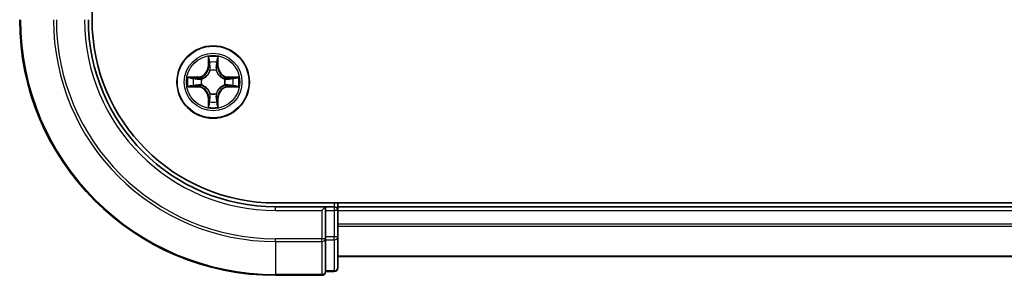
# Model space of a CAD drawing. Units: millimetres. Extents: x 36 to 6613, y 20 to 1003.
# Drawn here: x 1470 to 1549, y 757 to 777 of the extents above; entities that cross this region are included whole.
import ezdxf

# ---------------------------------------------------------------- set-up
doc = ezdxf.new("R2010")
doc.units = ezdxf.units.MM
doc.header["$LTSCALE"] = 2.5
doc.layers.add('Visible (ISO)', color=7, linetype='Continuous', lineweight=35)
doc.layers.add('Visible Narrow (ISO)', color=7, linetype='Continuous', lineweight=25)

msp = doc.modelspace()

# ---------------------------------------------------------------- linework, layer by layer
at = {"layer": 'Visible (ISO)'}
for p, q in [((1475.7713, 777.1703), (1475.7713, 897.1703)), ((1610.4713, 762.4703), (1490.4713, 762.4703)), ((1494.4713, 762.1703), (1490.4713, 762.1703)), ((1494.4713, 762.1703), (1494.1713, 761.8703)), ((1495.1713, 762.1703), (1494.4713, 762.1703)), ((1494.4713, 761.8703), (1494.4713, 762.1703)), ((1495.4713, 762.1703), (1495.4713, 762.4703)), ((1495.4713, 761.8703), (1495.4713, 762.1703)), ((1605.4713, 762.1703), (1495.4713, 762.1703)), ((1494.4713, 761.8703), (1494.4713, 759.7481)), ((1495.4713, 759.7481), (1495.4713, 761.8703)), ((1494.4713, 759.6092), (1494.4713, 759.7481)), ((1495.4713, 757.2703), (1495.4713, 759.7481)), ((1494.4713, 759.5193), (1494.4713, 759.6092)), ((1494.4713, 759.5193), (1494.4713, 757.0416)), ((1495.4713, 758.1703), (1605.4713, 758.1703)), ((1490.4713, 756.6703), (1494.1713, 756.6703)), ((1494.4713, 756.9703), (1494.4713, 757.0416)), ((1494.4713, 756.9703), (1495.1713, 756.9703))]:
    msp.add_line(p, q, dxfattribs=at)
msp.add_circle((1485.4713, 772.1703), 2.9, dxfattribs=at)
for centre, radius, start, end in [((1490.4713, 777.1703), 20.5, 180, 270), ((1490.4713, 777.1703), 15, 180, 270), ((1490.4713, 777.1703), 14.7, 180, 270), ((1495.1713, 761.8703), 0.3, 0, 90), ((1494.1713, 756.9703), 0.3, 270, 0), ((1495.1713, 757.2703), 0.3, 270, 0)]:
    msp.add_arc(centre, radius, start, end, dxfattribs=at)
at = {"layer": 'Visible Narrow (ISO)'}
for p, q in [((1485.0808, 774.193), (1485.0672, 773.4135)), ((1485.8753, 773.4135), (1485.8617, 774.193)), ((1485.117, 773.4126), (1485.0672, 773.4135)), ((1485.117, 773.4126), (1485.1256, 773.9027)), ((1485.117, 773.4126), (1485.1897, 773.4114)), ((1485.8255, 773.4126), (1485.7529, 773.4114)), ((1485.817, 773.9027), (1485.8255, 773.4126)), ((1485.8255, 773.4126), (1485.8753, 773.4135)), ((1484.2281, 772.5744), (1483.4486, 772.5608)), ((1483.7389, 772.516), (1484.2289, 772.5246)), ((1484.2289, 772.5246), (1484.2281, 772.5744)), ((1484.2289, 772.5246), (1484.2302, 772.4519)), ((1484.5344, 772.4168), (1484.555, 772.4114)), ((1485.2302, 773.0866), (1485.2247, 773.1072)), ((1485.7178, 773.1072), (1485.7124, 773.0866)), ((1486.3876, 772.4114), (1486.4082, 772.4168)), ((1486.7136, 772.5246), (1486.7123, 772.4519)), ((1486.7136, 772.5246), (1486.7145, 772.5744)), ((1486.7136, 772.5246), (1487.2037, 772.516)), ((1487.494, 772.5608), (1486.7145, 772.5744)), ((1483.4486, 771.7799), (1484.2281, 771.7663)), ((1484.2289, 771.8161), (1483.7389, 771.8246)), ((1484.2289, 771.8161), (1484.2281, 771.7663)), ((1484.2289, 771.8161), (1484.2302, 771.8887)), ((1484.555, 771.9292), (1484.5344, 771.9238)), ((1486.4082, 771.9238), (1486.3876, 771.9292)), ((1486.7136, 771.8161), (1486.7123, 771.8887)), ((1487.2037, 771.8246), (1486.7136, 771.8161)), ((1486.7136, 771.8161), (1486.7145, 771.7663)), ((1486.7145, 771.7663), (1487.494, 771.7799)), ((1485.117, 770.928), (1485.0672, 770.9271)), ((1485.0672, 770.9271), (1485.0808, 770.1476)), ((1485.117, 770.928), (1485.1897, 770.9293)), ((1485.1256, 770.4379), (1485.117, 770.928)), ((1485.2247, 771.2334), (1485.2302, 771.254)), ((1485.7124, 771.254), (1485.7178, 771.2334)), ((1485.8255, 770.928), (1485.7529, 770.9293)), ((1485.8255, 770.928), (1485.817, 770.4379)), ((1485.8255, 770.928), (1485.8753, 770.9271)), ((1485.8617, 770.1476), (1485.8753, 770.9271)), ((1490.4713, 761.8703), (1490.4713, 762.1703)), ((1495.1713, 762.4703), (1495.1713, 762.1703)), ((1495.1713, 762.1703), (1495.1713, 761.8703)), ((1490.4713, 761.8703), (1494.1713, 761.8703)), ((1494.1713, 761.8703), (1494.1713, 759.6092)), ((1494.4713, 761.8703), (1495.1713, 761.8703)), ((1495.1713, 761.8703), (1495.1713, 759.7481)), ((1495.4713, 761.8703), (1495.1713, 761.8703)), ((1495.4713, 761.8703), (1605.4713, 761.8703)), ((1605.4713, 760.764), (1495.4713, 760.764)), ((1495.4713, 760.6103), (1605.4713, 760.6103)), ((1495.1713, 759.7481), (1494.4713, 759.7481)), ((1495.4713, 759.7481), (1495.1713, 759.7481)), ((1495.1713, 759.5193), (1495.1713, 759.7481)), ((1494.1713, 759.6092), (1490.4713, 759.6092)), ((1490.4713, 759.3805), (1490.4713, 759.6092)), ((1490.4713, 759.3805), (1494.1713, 759.3805)), ((1490.4713, 759.3805), (1490.4713, 756.7416)), ((1494.4713, 759.6092), (1494.1713, 759.6092)), ((1494.1713, 759.3805), (1494.1713, 759.6092)), ((1494.1713, 759.3805), (1494.1713, 756.7416)), ((1494.4713, 759.5193), (1495.1713, 759.5193)), ((1495.1713, 759.5193), (1495.1713, 757.0416)), ((1605.4713, 758.2167), (1495.4713, 758.2167)), ((1494.1713, 756.7416), (1490.4713, 756.7416)), ((1490.4713, 756.7416), (1490.4713, 756.6703)), ((1494.1713, 756.6703), (1494.1713, 756.7416)), ((1495.1713, 757.0416), (1494.4713, 757.0416)), ((1495.1713, 756.9703), (1495.1713, 757.0416))]:
    msp.add_line(p, q, dxfattribs=at)
for radius in [2.8677, 2.3092, 2.1415]:
    msp.add_circle((1485.4713, 772.1703), radius, dxfattribs=at)
for centre, radius, start, end in [((1490.4713, 777.1703), 20.4288, 180, 270), ((1490.4713, 777.1703), 17.7899, 180, 270), ((1490.4713, 777.1703), 17.5611, 180, 270), ((1490.4713, 777.1703), 15.3, 180, 270), ((1485.4713, 772.1703), 2.0601, 79.074582, 100.925418), ((1484.2132, 773.4284), 0.8542, 271, 359), ((1484.2132, 773.4284), 0.904, 271, 359), ((1485.4713, 772.1703), 1.6122, 79.692479, 100.307521), ((1485.4713, 772.1703), 0.9688, 75.258044, 104.741956), ((1486.7294, 773.4284), 0.904, 181, 269), ((1486.7294, 773.4284), 0.8542, 181, 269), ((1485.4713, 772.1703), 2.0601, 169.074582, 190.925418), ((1485.4713, 772.1703), 1.6122, 169.692479, 190.307521), ((1485.4713, 772.1703), 0.9688, 165.258044, 194.741956), ((1485.4713, 772.1703), 0.9475, 165.258044, 194.741956), ((1485.4713, 772.1703), 0.9475, 75.258044, 104.741956), ((1485.4713, 772.1703), 0.9475, 345.258044, 14.741956), ((1485.4713, 772.1703), 0.9688, 345.258044, 14.741956), ((1485.4713, 772.1703), 1.6122, 349.692479, 10.307521), ((1485.4713, 772.1703), 2.0601, 349.074582, 10.925418), ((1484.2132, 770.9122), 0.8542, 1, 89), ((1484.2132, 770.9122), 0.904, 1, 89), ((1486.7294, 770.9122), 0.904, 91, 179), ((1486.7294, 770.9122), 0.8542, 91, 179), ((1485.4713, 772.1703), 0.9688, 255.258044, 284.741956), ((1485.4713, 772.1703), 0.9475, 255.258044, 284.741956), ((1485.4713, 772.1703), 2.0601, 259.074582, 280.925418), ((1485.4713, 772.1703), 1.6122, 259.692479, 280.307521)]:
    msp.add_arc(centre, radius, start, end, dxfattribs=at)
for centre, major_axis, ratio, start_param, end_param in [((1485.1754, 773.9018), (-0.05, -0.002), 0.5485067, 4.7835784, 6.1787606), ((1485.7672, 773.9018), (0.05, -0.002), 0.5485067, 0.1044247, 1.4996069), ((1485.1908, 773.7124), (-0.0494, -0.008), 0.8957402, 4.7304427, 6.0858658), ((1485.2395, 773.4105), (-0.0494, -0.008), 0.8957205, 4.7348377, 6.0858836), ((1485.7031, 773.4105), (0.0494, -0.008), 0.8957205, 0.1973017, 1.5483476), ((1485.7517, 773.7124), (0.0494, -0.008), 0.8957402, 0.1973195, 1.5527426), ((1483.7398, 772.4662), (0.002, 0.05), 0.5485067, 0.1044247, 1.4996069), ((1483.9292, 772.4508), (0.008, 0.0494), 0.8957402, 0.1973195, 1.5527426), ((1484.2311, 772.4021), (0.008, 0.0494), 0.8957205, 0.1973017, 1.5483476), ((1484.5777, 772.4054), (-0.0091, 0.0492), 0.8768464, 0.1822914, 1.1799022), ((1484.5777, 772.4054), (-0.0149, 0.0477), 0.4107012, 0.0957358, 1.3186875), ((1485.2361, 773.0639), (-0.0492, 0.0091), 0.8768464, 5.1032831, 6.100894), ((1485.2361, 773.0639), (-0.0477, 0.0149), 0.4107012, 4.9644978, 6.1874495), ((1485.7064, 773.0639), (0.0477, 0.0149), 0.4107012, 0.0957358, 1.3186875), ((1485.7064, 773.0639), (0.0492, 0.0091), 0.8768464, 0.1822914, 1.1799022), ((1486.3649, 772.4054), (0.0091, 0.0492), 0.8768464, 5.1032831, 6.100894), ((1486.3649, 772.4054), (0.0149, 0.0477), 0.4107012, 4.9644978, 6.1874495), ((1486.7115, 772.4021), (-0.008, 0.0494), 0.8957205, 4.7348377, 6.0858836), ((1487.0134, 772.4508), (-0.008, 0.0494), 0.8957402, 4.7304427, 6.0858658), ((1487.2028, 772.4662), (-0.002, 0.05), 0.5485067, 4.7835784, 6.1787606), ((1483.7398, 771.8744), (0.002, -0.05), 0.5485067, 4.7835784, 6.1787606), ((1483.9292, 771.8899), (0.008, -0.0494), 0.8957402, 4.7304427, 6.0858658), ((1484.2311, 771.9385), (0.008, -0.0494), 0.8957205, 4.7348377, 6.0858836), ((1484.5777, 771.9352), (-0.0091, -0.0492), 0.8768464, 5.1032831, 6.100894), ((1484.5777, 771.9352), (-0.0149, -0.0477), 0.4107012, 4.9644978, 6.1874495), ((1486.3649, 771.9352), (0.0149, -0.0477), 0.4107012, 0.0957358, 1.3186875), ((1486.3649, 771.9352), (0.0091, -0.0492), 0.8768464, 0.1822914, 1.1799022), ((1486.7115, 771.9385), (-0.008, -0.0494), 0.8957205, 0.1973017, 1.5483476), ((1487.0134, 771.8899), (-0.008, -0.0494), 0.8957402, 0.1973195, 1.5527426), ((1487.2028, 771.8744), (-0.002, -0.05), 0.5485067, 0.1044247, 1.4996069), ((1485.2361, 771.2767), (-0.0492, -0.0091), 0.8768464, 0.1822914, 1.1799022), ((1485.2361, 771.2767), (-0.0477, -0.0149), 0.4107012, 0.0957358, 1.3186875), ((1485.2395, 770.9301), (-0.0494, 0.008), 0.8957205, 0.1973017, 1.5483476), ((1485.7031, 770.9301), (0.0494, 0.008), 0.8957205, 4.7348377, 6.0858836), ((1485.7064, 771.2767), (0.0477, -0.0149), 0.4107012, 4.9644978, 6.1874495), ((1485.7064, 771.2767), (0.0492, -0.0091), 0.8768464, 5.1032831, 6.100894), ((1485.1754, 770.4388), (-0.05, 0.002), 0.5485067, 0.1044247, 1.4996069), ((1485.1908, 770.6282), (-0.0494, 0.008), 0.8957402, 0.1973195, 1.5527426), ((1485.7517, 770.6282), (0.0494, 0.008), 0.8957402, 4.7304427, 6.0858658), ((1485.7672, 770.4388), (0.05, 0.002), 0.5485067, 4.7835784, 6.1787606), ((1495.1713, 759.7481), (0.3, 0), 0.7625091, 4.712389, 6.2831853), ((1494.1713, 759.6092), (0.3, 0), 0.7625091, 4.712389, 6.2831853), ((1494.1713, 756.9703), (0.3, 0), 0.7625091, 4.712389, 6.2831853), ((1495.1713, 757.2703), (0.3, 0), 0.7625091, 4.712389, 6.2831853)]:
    msp.add_ellipse(centre, major_axis=major_axis, ratio=ratio, start_param=start_param, end_param=end_param, dxfattribs=at)
for points, knots in [([(1485.1707, 773.929), (1485.1704, 773.9441), (1485.1683, 773.9596), (1485.1597, 774.0005), (1485.1516, 774.0261), (1485.1335, 774.0748), (1485.1238, 774.0979), (1485.103, 774.145), (1485.0919, 774.1691), (1485.0808, 774.193)], [0, 0, 0, 0, 0.005934038, 0.005934038, 0.0154285, 0.0154285, 0.023744988, 0.023744988, 0.032394303, 0.032394303, 0.032394303, 0.032394303]), ([(1485.0808, 774.193), (1485.0864, 774.1667), (1485.0919, 774.1402), (1485.1023, 774.0883), (1485.1071, 774.0629), (1485.1161, 774.0094), (1485.1202, 773.9812), (1485.1244, 773.9362), (1485.1254, 773.9192), (1485.1256, 773.9027)], [-0.032394303, -0.032394303, -0.032394303, -0.032394303, -0.023744988, -0.023744988, -0.0154285, -0.0154285, -0.005934038, -0.005934038, 0, 0, 0, 0]), ([(1485.1828, 773.7565), (1485.1798, 773.7758), (1485.1772, 773.8004), (1485.1731, 773.8587), (1485.1717, 773.8922), (1485.1707, 773.929)], [-0.028982846, -0.028982846, -0.028982846, -0.028982846, -0.014491423, -0.014491423, 0, 0, 0, 0]), ([(1485.7718, 773.929), (1485.7709, 773.8925), (1485.7694, 773.8591), (1485.7654, 773.8007), (1485.7628, 773.7759), (1485.7597, 773.7565)], [-0.028982846, -0.028982846, -0.028982846, -0.028982846, -0.014585063, -0.014585063, 0, 0, 0, 0]), ([(1485.8617, 774.193), (1485.8483, 774.1639), (1485.8346, 774.1345), (1485.806, 774.0679), (1485.7917, 774.0312), (1485.7763, 773.9726), (1485.7723, 773.9504), (1485.7718, 773.929)], [-0.000338329, -0.000338329, -0.000338329, -0.000338329, 0.010200936, 0.010200936, 0.02365019, 0.02365019, 0.032055974, 0.032055974, 0.032055974, 0.032055974]), ([(1485.817, 773.9027), (1485.8172, 773.9261), (1485.8192, 773.9505), (1485.8268, 774.0149), (1485.8339, 774.0553), (1485.8482, 774.1286), (1485.855, 774.161), (1485.8617, 774.193)], [-0.032055974, -0.032055974, -0.032055974, -0.032055974, -0.02365019, -0.02365019, -0.010200936, -0.010200936, 0.000338329, 0.000338329, 0.000338329, 0.000338329]), ([(1485.1256, 773.9027), (1485.1272, 773.8623), (1485.1293, 773.8255), (1485.1345, 773.7616), (1485.1376, 773.7345), (1485.141, 773.7133)], [0, 0, 0, 0, 0.014491423, 0.014491423, 0.028982846, 0.028982846, 0.028982846, 0.028982846]), ([(1485.141, 773.7133), (1485.1491, 773.663), (1485.1572, 773.6126), (1485.1734, 773.512), (1485.1815, 773.4617), (1485.1897, 773.4114)], [0, 0, 0, 0, 0.034389927, 0.034389927, 0.068779854, 0.068779854, 0.068779854, 0.068779854]), ([(1485.2312, 773.4545), (1485.2232, 773.5049), (1485.2151, 773.5552), (1485.199, 773.6558), (1485.1909, 773.7062), (1485.1828, 773.7565)], [-0.068779854, -0.068779854, -0.068779854, -0.068779854, -0.034389927, -0.034389927, 0, 0, 0, 0]), ([(1485.1897, 773.4114), (1485.2013, 773.343), (1485.2059, 773.2733), (1485.2008, 773.1621), (1485.1965, 773.1218), (1485.1892, 773.0806)], [0, 0, 0, 0, 0.049120627, 0.049120627, 0.07646536, 0.07646536, 0.07646536, 0.07646536]), ([(1485.2247, 773.1072), (1485.2336, 773.1505), (1485.239, 773.1928), (1485.2466, 773.3095), (1485.2427, 773.3826), (1485.2312, 773.4545)], [-0.07646536, -0.07646536, -0.07646536, -0.07646536, -0.049120627, -0.049120627, 0, 0, 0, 0]), ([(1485.7113, 773.4545), (1485.6998, 773.3826), (1485.696, 773.3095), (1485.7036, 773.1928), (1485.709, 773.1505), (1485.7178, 773.1072)], [-0.098241255, -0.098241255, -0.098241255, -0.098241255, -0.049120627, -0.049120627, -0.021775894, -0.021775894, -0.021775894, -0.021775894]), ([(1485.7597, 773.7565), (1485.7517, 773.7062), (1485.7436, 773.6558), (1485.7274, 773.5552), (1485.7194, 773.5049), (1485.7113, 773.4545)], [-0.068779854, -0.068779854, -0.068779854, -0.068779854, -0.034389927, -0.034389927, 0, 0, 0, 0]), ([(1485.7533, 773.0806), (1485.7461, 773.1218), (1485.7418, 773.1621), (1485.7367, 773.2733), (1485.7413, 773.343), (1485.7529, 773.4114)], [0.021775894, 0.021775894, 0.021775894, 0.021775894, 0.049120627, 0.049120627, 0.098241255, 0.098241255, 0.098241255, 0.098241255]), ([(1485.7529, 773.4114), (1485.761, 773.4617), (1485.7691, 773.512), (1485.7853, 773.6126), (1485.7934, 773.663), (1485.8015, 773.7133)], [0, 0, 0, 0, 0.034389927, 0.034389927, 0.068779854, 0.068779854, 0.068779854, 0.068779854]), ([(1485.8015, 773.7133), (1485.805, 773.7346), (1485.808, 773.7619), (1485.8132, 773.826), (1485.8154, 773.8626), (1485.817, 773.9027)], [0, 0, 0, 0, 0.014585063, 0.014585063, 0.028982846, 0.028982846, 0.028982846, 0.028982846]), ([(1483.7389, 772.516), (1483.7155, 772.5163), (1483.6911, 772.5182), (1483.6267, 772.5258), (1483.5863, 772.5329), (1483.513, 772.5472), (1483.4806, 772.554), (1483.4486, 772.5608)], [-0.032055974, -0.032055974, -0.032055974, -0.032055974, -0.02365019, -0.02365019, -0.010200936, -0.010200936, 0.000338329, 0.000338329, 0.000338329, 0.000338329]), ([(1483.4486, 772.5608), (1483.4777, 772.5473), (1483.5071, 772.5337), (1483.5737, 772.5051), (1483.6104, 772.4908), (1483.669, 772.4754), (1483.6912, 772.4714), (1483.7126, 772.4709)], [-0.000338329, -0.000338329, -0.000338329, -0.000338329, 0.010200936, 0.010200936, 0.02365019, 0.02365019, 0.032055974, 0.032055974, 0.032055974, 0.032055974]), ([(1483.7126, 772.4709), (1483.7491, 772.4699), (1483.7825, 772.4685), (1483.8408, 772.4644), (1483.8657, 772.4619), (1483.8851, 772.4588)], [-0.028982846, -0.028982846, -0.028982846, -0.028982846, -0.014585063, -0.014585063, 0, 0, 0, 0]), ([(1483.9283, 772.5006), (1483.907, 772.504), (1483.8797, 772.5071), (1483.8156, 772.5123), (1483.779, 772.5144), (1483.7389, 772.516)], [0, 0, 0, 0, 0.014585063, 0.014585063, 0.028982846, 0.028982846, 0.028982846, 0.028982846]), ([(1483.8851, 772.4588), (1483.9354, 772.4507), (1483.9858, 772.4426), (1484.0864, 772.4265), (1484.1367, 772.4184), (1484.1871, 772.4104)], [-0.068779854, -0.068779854, -0.068779854, -0.068779854, -0.034389927, -0.034389927, 0, 0, 0, 0]), ([(1484.2302, 772.4519), (1484.1799, 772.46), (1484.1296, 772.4681), (1484.0289, 772.4844), (1483.9786, 772.4925), (1483.9283, 772.5006)], [0, 0, 0, 0, 0.034389927, 0.034389927, 0.068779854, 0.068779854, 0.068779854, 0.068779854]), ([(1484.1871, 772.4104), (1484.2589, 772.3988), (1484.3321, 772.395), (1484.4488, 772.4026), (1484.491, 772.408), (1484.5344, 772.4168)], [-0.098241255, -0.098241255, -0.098241255, -0.098241255, -0.049120627, -0.049120627, -0.021775894, -0.021775894, -0.021775894, -0.021775894]), ([(1484.561, 772.4524), (1484.5197, 772.4451), (1484.4794, 772.4408), (1484.3683, 772.4357), (1484.2986, 772.4403), (1484.2302, 772.4519)], [0.021775894, 0.021775894, 0.021775894, 0.021775894, 0.049120627, 0.049120627, 0.098241255, 0.098241255, 0.098241255, 0.098241255]), ([(1484.555, 772.4114), (1484.5709, 772.4166), (1484.5867, 772.4222), (1484.6827, 772.4587), (1484.7618, 772.5004), (1484.8845, 772.5882), (1484.9302, 772.6269), (1484.9724, 772.6692), (1485.0147, 772.7114), (1485.0534, 772.7571), (1485.1412, 772.8797), (1485.1829, 772.9589), (1485.2194, 773.0549), (1485.225, 773.0707), (1485.2302, 773.0866)], [-0.17486601, -0.17486601, -0.17486601, -0.17486601, -0.16940495, -0.16940495, -0.14167408, -0.14167408, -0.12434228, -0.12434228, -0.12434228, -0.10701048, -0.10701048, -0.07927961, -0.07927961, -0.07381855, -0.07381855, -0.07381855, -0.07381855]), ([(1485.1892, 773.0806), (1485.1845, 773.0655), (1485.1795, 773.0504), (1485.1462, 772.9592), (1485.1084, 772.8842), (1485.0282, 772.7693), (1484.9928, 772.7268), (1484.9538, 772.6878), (1484.9148, 772.6488), (1484.8723, 772.6134), (1484.7574, 772.5332), (1484.6824, 772.4954), (1484.5912, 772.4621), (1484.5761, 772.4571), (1484.561, 772.4524)], [0.07381855, 0.07381855, 0.07381855, 0.07381855, 0.07927961, 0.07927961, 0.10701048, 0.10701048, 0.12434228, 0.12434228, 0.12434228, 0.14167408, 0.14167408, 0.16940495, 0.16940495, 0.17486601, 0.17486601, 0.17486601, 0.17486601]), ([(1485.7124, 773.0866), (1485.7175, 773.0707), (1485.7231, 773.0549), (1485.7597, 772.9589), (1485.8013, 772.8797), (1485.8892, 772.7571), (1485.9279, 772.7114), (1485.9701, 772.6692), (1486.0124, 772.6269), (1486.058, 772.5882), (1486.1807, 772.5004), (1486.2598, 772.4587), (1486.3558, 772.4222), (1486.3717, 772.4166), (1486.3876, 772.4114)], [-0.17486601, -0.17486601, -0.17486601, -0.17486601, -0.16940495, -0.16940495, -0.14167408, -0.14167408, -0.12434228, -0.12434228, -0.12434228, -0.10701048, -0.10701048, -0.07927961, -0.07927961, -0.07381855, -0.07381855, -0.07381855, -0.07381855]), ([(1486.3816, 772.4524), (1486.3665, 772.4571), (1486.3514, 772.4621), (1486.2602, 772.4954), (1486.1852, 772.5332), (1486.0702, 772.6134), (1486.0277, 772.6488), (1485.9887, 772.6878), (1485.9497, 772.7268), (1485.9144, 772.7693), (1485.8342, 772.8842), (1485.7963, 772.9592), (1485.7631, 773.0504), (1485.758, 773.0655), (1485.7533, 773.0806)], [0.07381855, 0.07381855, 0.07381855, 0.07381855, 0.07927961, 0.07927961, 0.10701048, 0.10701048, 0.12434228, 0.12434228, 0.12434228, 0.14167408, 0.14167408, 0.16940495, 0.16940495, 0.17486601, 0.17486601, 0.17486601, 0.17486601]), ([(1486.7123, 772.4519), (1486.6439, 772.4403), (1486.5743, 772.4357), (1486.4631, 772.4408), (1486.4228, 772.4451), (1486.3816, 772.4524)], [0, 0, 0, 0, 0.049120627, 0.049120627, 0.07646536, 0.07646536, 0.07646536, 0.07646536]), ([(1486.4082, 772.4168), (1486.4515, 772.408), (1486.4938, 772.4026), (1486.6105, 772.395), (1486.6836, 772.3988), (1486.7555, 772.4104)], [-0.07646536, -0.07646536, -0.07646536, -0.07646536, -0.049120627, -0.049120627, 0, 0, 0, 0]), ([(1487.0142, 772.5006), (1486.9639, 772.4925), (1486.9136, 772.4844), (1486.813, 772.4681), (1486.7627, 772.46), (1486.7123, 772.4519)], [0, 0, 0, 0, 0.034389927, 0.034389927, 0.068779854, 0.068779854, 0.068779854, 0.068779854]), ([(1486.7555, 772.4104), (1486.8058, 772.4184), (1486.8561, 772.4265), (1486.9568, 772.4426), (1487.0071, 772.4507), (1487.0574, 772.4588)], [-0.068779854, -0.068779854, -0.068779854, -0.068779854, -0.034389927, -0.034389927, 0, 0, 0, 0]), ([(1487.2037, 772.516), (1487.1633, 772.5144), (1487.1265, 772.5123), (1487.0625, 772.5071), (1487.0354, 772.504), (1487.0142, 772.5006)], [0, 0, 0, 0, 0.014491423, 0.014491423, 0.028982846, 0.028982846, 0.028982846, 0.028982846]), ([(1487.0574, 772.4588), (1487.0767, 772.4618), (1487.1014, 772.4644), (1487.1596, 772.4685), (1487.1932, 772.4699), (1487.23, 772.4709)], [-0.028982846, -0.028982846, -0.028982846, -0.028982846, -0.014491423, -0.014491423, 0, 0, 0, 0]), ([(1487.494, 772.5608), (1487.4677, 772.5552), (1487.4411, 772.5496), (1487.3892, 772.5393), (1487.3639, 772.5345), (1487.3103, 772.5255), (1487.2822, 772.5214), (1487.2372, 772.5172), (1487.2202, 772.5162), (1487.2037, 772.516)], [-0.032394303, -0.032394303, -0.032394303, -0.032394303, -0.023744988, -0.023744988, -0.0154285, -0.0154285, -0.005934038, -0.005934038, 0, 0, 0, 0]), ([(1487.23, 772.4709), (1487.245, 772.4712), (1487.2605, 772.4733), (1487.3015, 772.4818), (1487.3271, 772.49), (1487.3758, 772.5081), (1487.3988, 772.5178), (1487.446, 772.5386), (1487.4701, 772.5497), (1487.494, 772.5608)], [0, 0, 0, 0, 0.005934038, 0.005934038, 0.0154285, 0.0154285, 0.023744988, 0.023744988, 0.032394303, 0.032394303, 0.032394303, 0.032394303]), ([(1483.7126, 771.8698), (1483.6975, 771.8694), (1483.682, 771.8673), (1483.6411, 771.8588), (1483.6154, 771.8506), (1483.5668, 771.8325), (1483.5437, 771.8229), (1483.4966, 771.8021), (1483.4725, 771.7909), (1483.4486, 771.7799)], [0, 0, 0, 0, 0.005934038, 0.005934038, 0.0154285, 0.0154285, 0.023744988, 0.023744988, 0.032394303, 0.032394303, 0.032394303, 0.032394303]), ([(1483.4486, 771.7799), (1483.4749, 771.7854), (1483.5014, 771.791), (1483.5533, 771.8014), (1483.5787, 771.8062), (1483.6322, 771.8152), (1483.6604, 771.8192), (1483.7054, 771.8234), (1483.7224, 771.8244), (1483.7389, 771.8246)], [-0.032394303, -0.032394303, -0.032394303, -0.032394303, -0.023744988, -0.023744988, -0.0154285, -0.0154285, -0.005934038, -0.005934038, 0, 0, 0, 0]), ([(1483.8851, 771.8818), (1483.8658, 771.8788), (1483.8412, 771.8762), (1483.7829, 771.8722), (1483.7493, 771.8707), (1483.7126, 771.8698)], [-0.028982846, -0.028982846, -0.028982846, -0.028982846, -0.014491423, -0.014491423, 0, 0, 0, 0]), ([(1483.7389, 771.8246), (1483.7792, 771.8262), (1483.8161, 771.8284), (1483.88, 771.8336), (1483.9071, 771.8366), (1483.9283, 771.8401)], [0, 0, 0, 0, 0.014491423, 0.014491423, 0.028982846, 0.028982846, 0.028982846, 0.028982846]), ([(1484.1871, 771.9303), (1484.1367, 771.9222), (1484.0864, 771.9141), (1483.9858, 771.898), (1483.9354, 771.8899), (1483.8851, 771.8818)], [-0.068779854, -0.068779854, -0.068779854, -0.068779854, -0.034389927, -0.034389927, 0, 0, 0, 0]), ([(1483.9283, 771.8401), (1483.9786, 771.8482), (1484.0289, 771.8563), (1484.1296, 771.8725), (1484.1799, 771.8806), (1484.2302, 771.8887)], [0, 0, 0, 0, 0.034389927, 0.034389927, 0.068779854, 0.068779854, 0.068779854, 0.068779854]), ([(1484.5344, 771.9238), (1484.491, 771.9326), (1484.4488, 771.938), (1484.3321, 771.9456), (1484.2589, 771.9418), (1484.1871, 771.9303)], [-0.07646536, -0.07646536, -0.07646536, -0.07646536, -0.049120627, -0.049120627, 0, 0, 0, 0]), ([(1484.2302, 771.8887), (1484.2986, 771.9003), (1484.3683, 771.9049), (1484.4794, 771.8998), (1484.5197, 771.8955), (1484.561, 771.8883)], [0, 0, 0, 0, 0.049120627, 0.049120627, 0.07646536, 0.07646536, 0.07646536, 0.07646536]), ([(1485.2302, 771.254), (1485.225, 771.2699), (1485.2194, 771.2858), (1485.1829, 771.3818), (1485.1412, 771.4609), (1485.0534, 771.5835), (1485.0147, 771.6292), (1484.9724, 771.6715), (1484.9302, 771.7137), (1484.8845, 771.7524), (1484.7618, 771.8403), (1484.6827, 771.8819), (1484.5867, 771.9185), (1484.5709, 771.924), (1484.555, 771.9292)], [-0.17486601, -0.17486601, -0.17486601, -0.17486601, -0.16940495, -0.16940495, -0.14167408, -0.14167408, -0.12434228, -0.12434228, -0.12434228, -0.10701048, -0.10701048, -0.07927961, -0.07927961, -0.07381855, -0.07381855, -0.07381855, -0.07381855]), ([(1484.561, 771.8883), (1484.5761, 771.8836), (1484.5912, 771.8785), (1484.6824, 771.8453), (1484.7574, 771.8074), (1484.8723, 771.7272), (1484.9148, 771.6919), (1484.9538, 771.6529), (1484.9928, 771.6139), (1485.0282, 771.5714), (1485.1084, 771.4564), (1485.1462, 771.3814), (1485.1795, 771.2902), (1485.1845, 771.2751), (1485.1892, 771.26)], [0.07381855, 0.07381855, 0.07381855, 0.07381855, 0.07927961, 0.07927961, 0.10701048, 0.10701048, 0.12434228, 0.12434228, 0.12434228, 0.14167408, 0.14167408, 0.16940495, 0.16940495, 0.17486601, 0.17486601, 0.17486601, 0.17486601]), ([(1486.3876, 771.9292), (1486.3717, 771.924), (1486.3558, 771.9185), (1486.2598, 771.8819), (1486.1807, 771.8403), (1486.058, 771.7524), (1486.0124, 771.7137), (1485.9701, 771.6715), (1485.9279, 771.6292), (1485.8892, 771.5835), (1485.8013, 771.4609), (1485.7597, 771.3818), (1485.7231, 771.2858), (1485.7175, 771.2699), (1485.7124, 771.254)], [-0.17486601, -0.17486601, -0.17486601, -0.17486601, -0.16940495, -0.16940495, -0.14167408, -0.14167408, -0.12434228, -0.12434228, -0.12434228, -0.10701048, -0.10701048, -0.07927961, -0.07927961, -0.07381855, -0.07381855, -0.07381855, -0.07381855]), ([(1485.7533, 771.26), (1485.758, 771.2751), (1485.7631, 771.2902), (1485.7963, 771.3814), (1485.8342, 771.4564), (1485.9144, 771.5714), (1485.9497, 771.6139), (1485.9887, 771.6529), (1486.0277, 771.6919), (1486.0702, 771.7272), (1486.1852, 771.8074), (1486.2602, 771.8453), (1486.3514, 771.8785), (1486.3665, 771.8836), (1486.3816, 771.8883)], [0.07381855, 0.07381855, 0.07381855, 0.07381855, 0.07927961, 0.07927961, 0.10701048, 0.10701048, 0.12434228, 0.12434228, 0.12434228, 0.14167408, 0.14167408, 0.16940495, 0.16940495, 0.17486601, 0.17486601, 0.17486601, 0.17486601]), ([(1486.3816, 771.8883), (1486.4228, 771.8955), (1486.4631, 771.8998), (1486.5743, 771.9049), (1486.6439, 771.9003), (1486.7123, 771.8887)], [0.021775894, 0.021775894, 0.021775894, 0.021775894, 0.049120627, 0.049120627, 0.098241255, 0.098241255, 0.098241255, 0.098241255]), ([(1486.7555, 771.9303), (1486.6836, 771.9418), (1486.6105, 771.9456), (1486.4938, 771.938), (1486.4515, 771.9326), (1486.4082, 771.9238)], [-0.098241255, -0.098241255, -0.098241255, -0.098241255, -0.049120627, -0.049120627, -0.021775894, -0.021775894, -0.021775894, -0.021775894]), ([(1486.7123, 771.8887), (1486.7627, 771.8806), (1486.813, 771.8725), (1486.9136, 771.8563), (1486.9639, 771.8482), (1487.0142, 771.8401)], [0, 0, 0, 0, 0.034389927, 0.034389927, 0.068779854, 0.068779854, 0.068779854, 0.068779854]), ([(1487.0574, 771.8818), (1487.0071, 771.8899), (1486.9568, 771.898), (1486.8561, 771.9141), (1486.8058, 771.9222), (1486.7555, 771.9303)], [-0.068779854, -0.068779854, -0.068779854, -0.068779854, -0.034389927, -0.034389927, 0, 0, 0, 0]), ([(1487.0142, 771.8401), (1487.0356, 771.8366), (1487.0629, 771.8335), (1487.1269, 771.8283), (1487.1636, 771.8262), (1487.2037, 771.8246)], [0, 0, 0, 0, 0.014585063, 0.014585063, 0.028982846, 0.028982846, 0.028982846, 0.028982846]), ([(1487.23, 771.8698), (1487.1934, 771.8707), (1487.1601, 771.8722), (1487.1017, 771.8762), (1487.0768, 771.8788), (1487.0574, 771.8818)], [-0.028982846, -0.028982846, -0.028982846, -0.028982846, -0.014585063, -0.014585063, 0, 0, 0, 0]), ([(1487.2037, 771.8246), (1487.2271, 771.8244), (1487.2515, 771.8224), (1487.3159, 771.8148), (1487.3563, 771.8077), (1487.4295, 771.7934), (1487.4619, 771.7866), (1487.494, 771.7799)], [-0.032055974, -0.032055974, -0.032055974, -0.032055974, -0.02365019, -0.02365019, -0.010200936, -0.010200936, 0.000338329, 0.000338329, 0.000338329, 0.000338329]), ([(1487.494, 771.7799), (1487.4649, 771.7933), (1487.4354, 771.807), (1487.3689, 771.8356), (1487.3321, 771.8499), (1487.2735, 771.8653), (1487.2513, 771.8692), (1487.23, 771.8698)], [-0.000338329, -0.000338329, -0.000338329, -0.000338329, 0.010200936, 0.010200936, 0.02365019, 0.02365019, 0.032055974, 0.032055974, 0.032055974, 0.032055974]), ([(1485.1897, 770.9293), (1485.1815, 770.8789), (1485.1734, 770.8286), (1485.1572, 770.728), (1485.1491, 770.6777), (1485.141, 770.6274)], [0, 0, 0, 0, 0.034389927, 0.034389927, 0.068779854, 0.068779854, 0.068779854, 0.068779854]), ([(1485.1828, 770.5842), (1485.1909, 770.6345), (1485.199, 770.6848), (1485.2151, 770.7854), (1485.2232, 770.8358), (1485.2312, 770.8861)], [-0.068779854, -0.068779854, -0.068779854, -0.068779854, -0.034389927, -0.034389927, 0, 0, 0, 0]), ([(1485.1892, 771.26), (1485.1965, 771.2188), (1485.2008, 771.1785), (1485.2059, 771.0673), (1485.2013, 770.9977), (1485.1897, 770.9293)], [0.021775894, 0.021775894, 0.021775894, 0.021775894, 0.049120627, 0.049120627, 0.098241255, 0.098241255, 0.098241255, 0.098241255]), ([(1485.2312, 770.8861), (1485.2427, 770.958), (1485.2466, 771.0311), (1485.239, 771.1478), (1485.2336, 771.1901), (1485.2247, 771.2334)], [-0.098241255, -0.098241255, -0.098241255, -0.098241255, -0.049120627, -0.049120627, -0.021775894, -0.021775894, -0.021775894, -0.021775894]), ([(1485.7178, 771.2334), (1485.709, 771.1901), (1485.7036, 771.1478), (1485.696, 771.0311), (1485.6998, 770.958), (1485.7113, 770.8861)], [-0.07646536, -0.07646536, -0.07646536, -0.07646536, -0.049120627, -0.049120627, 0, 0, 0, 0]), ([(1485.7113, 770.8861), (1485.7194, 770.8358), (1485.7274, 770.7854), (1485.7436, 770.6848), (1485.7517, 770.6345), (1485.7597, 770.5842)], [-0.068779854, -0.068779854, -0.068779854, -0.068779854, -0.034389927, -0.034389927, 0, 0, 0, 0]), ([(1485.7529, 770.9293), (1485.7413, 770.9977), (1485.7367, 771.0673), (1485.7418, 771.1785), (1485.7461, 771.2188), (1485.7533, 771.26)], [0, 0, 0, 0, 0.049120627, 0.049120627, 0.07646536, 0.07646536, 0.07646536, 0.07646536]), ([(1485.8015, 770.6274), (1485.7934, 770.6777), (1485.7853, 770.728), (1485.7691, 770.8286), (1485.761, 770.8789), (1485.7529, 770.9293)], [0, 0, 0, 0, 0.034389927, 0.034389927, 0.068779854, 0.068779854, 0.068779854, 0.068779854]), ([(1485.1256, 770.4379), (1485.1253, 770.4145), (1485.1234, 770.3901), (1485.1157, 770.3257), (1485.1086, 770.2853), (1485.0944, 770.2121), (1485.0876, 770.1797), (1485.0808, 770.1476)], [-0.032055974, -0.032055974, -0.032055974, -0.032055974, -0.02365019, -0.02365019, -0.010200936, -0.010200936, 0.000338329, 0.000338329, 0.000338329, 0.000338329]), ([(1485.0808, 770.1476), (1485.0943, 770.1767), (1485.1079, 770.2062), (1485.1365, 770.2727), (1485.1508, 770.3094), (1485.1662, 770.3681), (1485.1702, 770.3903), (1485.1707, 770.4116)], [-0.000338329, -0.000338329, -0.000338329, -0.000338329, 0.010200936, 0.010200936, 0.02365019, 0.02365019, 0.032055974, 0.032055974, 0.032055974, 0.032055974]), ([(1485.141, 770.6274), (1485.1376, 770.606), (1485.1345, 770.5787), (1485.1293, 770.5146), (1485.1272, 770.478), (1485.1256, 770.4379)], [0, 0, 0, 0, 0.014585063, 0.014585063, 0.028982846, 0.028982846, 0.028982846, 0.028982846]), ([(1485.1707, 770.4116), (1485.1716, 770.4482), (1485.1731, 770.4815), (1485.1771, 770.5399), (1485.1797, 770.5648), (1485.1828, 770.5842)], [-0.028982846, -0.028982846, -0.028982846, -0.028982846, -0.014585063, -0.014585063, 0, 0, 0, 0]), ([(1485.7597, 770.5842), (1485.7628, 770.5649), (1485.7654, 770.5402), (1485.7694, 770.482), (1485.7709, 770.4484), (1485.7718, 770.4116)], [-0.028982846, -0.028982846, -0.028982846, -0.028982846, -0.014491423, -0.014491423, 0, 0, 0, 0]), ([(1485.7718, 770.4116), (1485.7722, 770.3965), (1485.7743, 770.3811), (1485.7828, 770.3401), (1485.791, 770.3145), (1485.8091, 770.2658), (1485.8187, 770.2428), (1485.8395, 770.1956), (1485.8507, 770.1715), (1485.8617, 770.1476)], [0, 0, 0, 0, 0.005934038, 0.005934038, 0.0154285, 0.0154285, 0.023744988, 0.023744988, 0.032394303, 0.032394303, 0.032394303, 0.032394303]), ([(1485.817, 770.4379), (1485.8154, 770.4783), (1485.8132, 770.5151), (1485.808, 770.5791), (1485.8049, 770.6062), (1485.8015, 770.6274)], [0, 0, 0, 0, 0.014491423, 0.014491423, 0.028982846, 0.028982846, 0.028982846, 0.028982846]), ([(1485.8617, 770.1476), (1485.8562, 770.1739), (1485.8506, 770.2004), (1485.8402, 770.2523), (1485.8354, 770.2777), (1485.8264, 770.3313), (1485.8224, 770.3594), (1485.8182, 770.4044), (1485.8172, 770.4214), (1485.817, 770.4379)], [-0.032394303, -0.032394303, -0.032394303, -0.032394303, -0.023744988, -0.023744988, -0.0154285, -0.0154285, -0.005934038, -0.005934038, 0, 0, 0, 0])]:
    msp.add_open_spline(points, degree=3, knots=knots, dxfattribs=at)

doc.saveas('drawing.dxf')
